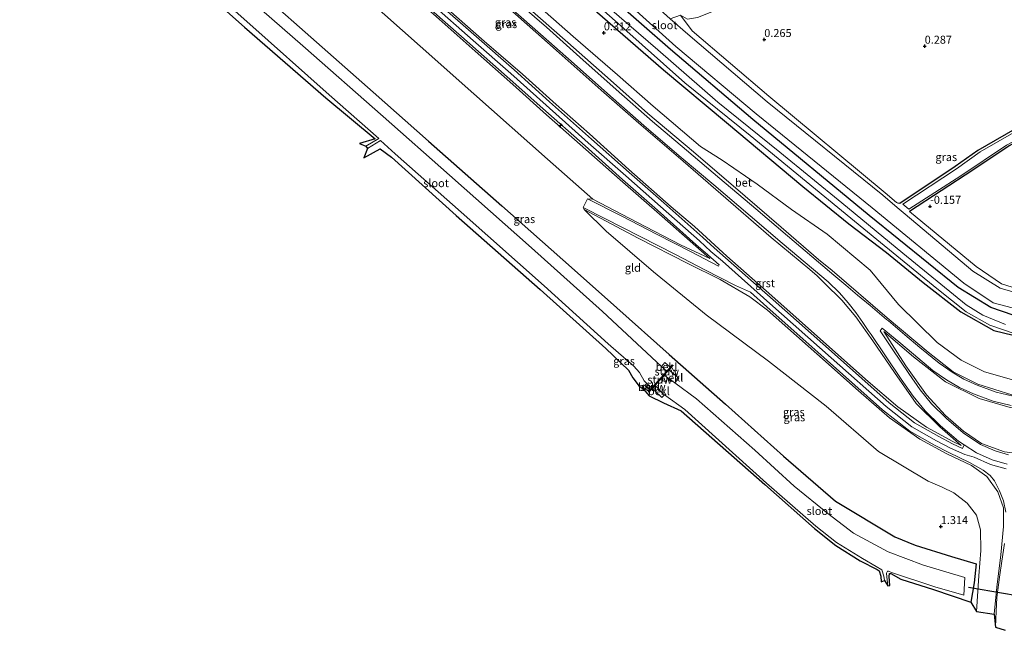
# Model space of a CAD drawing. Units: metres. Extents: x 185750 to 190007, y 499999 to 506251.
# Drawn here: x 188495 to 188803, y 503551 to 503742 of the extents above; entities that cross this region are included whole.
import ezdxf
from ezdxf.enums import TextEntityAlignment as Align

# ---------------------------------------------------------------- set-up
doc = ezdxf.new("R2010")
doc.units = ezdxf.units.M
doc.layers.get('0').update_dxf_attribs({"lineweight": 25})
for name, color, linetype, lineweight in [('B-ME-AL-OVERIG-S-B1', 7, 'Continuous', 18), ('B-ME-GW-KRUINLIJN-L-B1', 93, 'Continuous', 18), ('B-ME-GW-TEENLIJN-L-B1', 93, 'Continuous', 18), ('B-ME-IE-GRASLAND-GV-B6', 93, 'Continuous', 18), ('B-ME-IE-GRONDWERKLIJN-GROND_INGERICHT-GV-B6', 253, 'Continuous', 18), ('B-ME-KW-STUW-GV-B6', 173, 'Continuous', 18), ('B-ME-KW-STUW-L-B1', 173, 'Continuous', 18), ('B-ME-OB-BEKLEDING-GV-B6', 253, 'Continuous', 18), ('B-ME-OG-WATER-GV-B6', 153, 'Continuous', 18), ('B-ME-VH-VERH_SOORT-BETON-OVERIG-GV-B6', 8, 'IE-TERREINAFSCHEIDING-NATUURLIJK-HOUTWAL', 18), ('B-ME-VH-VERH_SOORT-GV-B6', 8, 'Continuous', 18)]:
    doc.layers.add(name, color=color, linetype=linetype, lineweight=lineweight)
for name, color, linetype in [('B-ME-GW-HOOGTEPUNT-S-B1', 10, 'Continuous'), ('B-ME-GW-INSTEEKWATERGANG-L-B1', 10, 'Continuous'), ('B-ME-KG-KADASTRAAL-OPNAMEDTMGRENS-L-B1', 10, 'Continuous'), ('B-ME-KW-DUIKER-L-B1', 10, 'Continuous')]:
    doc.layers.add(name, color=color, linetype=linetype)
doc.styles.add('NLCS-ISO', font='NLCS-ISO.TTF')
doc.linetypes.add('IE-TERREINAFSCHEIDING-NATUURLIJK-HOUTWAL', pattern='A,7,-1.5,[67,NLCS.SHX,S=0.75,R=45,X=0,Y=0],-1.5,7,-1.5,[70,NLCS.SHX,S=0.75,R=0,X=0,Y=0],-1.5', length=20)

# ---------------------------------------------------------------- blocks, each defined once
blk = doc.blocks.new('hecto')
for p, q in [((0, 0.625), (-0.625, 0)), ((0, -0.625), (0, 0.625)), ((-0.625, 0), (0.625, 0)), ((0.625, 0), (0, -0.625))]:
    blk.add_line(p, q)
blk = doc.blocks.new('hoogtepunt')
for p, q in [((-0.5, 0), (0.5, 0)), ((0, 0.5), (0, -0.5))]:
    blk.add_line(p, q)

msp = doc.modelspace()

# ---------------------------------------------------------------- linework, layer by layer
at = {"layer": 'B-ME-GW-INSTEEKWATERGANG-L-B1'}
for points in [[(188855.152, 503662.569, -0.164), (188833.561, 503650.808, 0.019), (188821.247, 503648.622, -0.03), (188812.426, 503647.463, -0.245), (188798.441, 503652.209, -0.032), (188788.299, 503658.489, -0.149), (188760.495, 503680.951, -0.328), (188724.164, 503710.98, -0.224), (188698.528, 503732.815, -0.183), (188671.375, 503756.644, -0.269), (188643.171, 503781.175, -0.135), (188611.911, 503809.881, -0.153), (188594.831, 503824.435, -0.256), (188562.388, 503852.967, -0.187), (188545.218, 503868.655, 0.012), (188520.088, 503890.571, -0.202), (188495.404, 503912.182, -0.29)], [(188509.061, 503892.008, 0.503), (188528.185, 503875.359, 0.33), (188554.239, 503851.837, 0.401), (188574.692, 503833.64, 0.278), (188599.988, 503811.456, 0.177), (188625.115, 503789.715, 0.172), (188643.4893, 503773.219, 0.1728), (188670.927, 503748.586, 0.174), (188696.342, 503726.496, 0.172), (188715.976, 503709.978, 0.168), (188739.795, 503690.001, 0.243), (188754.101, 503678.308, 0.061), (188765.833, 503669.412, -0.309), (188777.328, 503660.078, -0.147), (188789.121, 503650.825, -0.301), (188799.347, 503645.039, -0.302), (188811.431, 503642.101, -0.287), (188822.814, 503642.557, -0.292), (188834.198, 503646.005, -0.315), (188847.453, 503653.138, -0.407), (188865.89, 503661.58, -0.36)], [(188515.746, 503799.454, 0.878), (188534.693, 503782.528, 0.857), (188551.187, 503767.815, 0.858), (188569.465, 503751.571, 0.839), (188589.836, 503733.567, 0.839), (188605.66, 503719.49, 0.853), (188622.928, 503704.136, 0.82), (188645.86, 503683.932, 0.873), (188667.635, 503664.675, 0.891), (188681.722, 503652.087, 0.853), (188698.029, 503637.573, 0.888), (188715.626, 503622.073, 0.862), (188733.737, 503605.783, 0.833), (188749.921, 503591.792, 0.836), (188768.506, 503580.615, 0.853), (188774.881, 503578.029, 0.892), (188786.181, 503574.486, 1.058), (188793.842, 503572.158, 0.854), (188793.279, 503566.212, 0.177), (188792.234, 503560.219, 0.009)], [(188870.735, 503736.99, -0.407), (188857.875, 503731.078, -0.312), (188827.722, 503715.654, -0.251), (188804.142, 503702.758, -0.156), (188792.797, 503695.128, -0.104), (188773.037, 503682.229, -0.198)], [(188857.529, 503735.504, -0.087), (188846.253, 503730.818, -0.07), (188822.832, 503717.712, 0.052), (188794.401, 503701.259, 0.054), (188787.285, 503696.258, 0.092), (188770.075, 503684.66, -0.129), (188769.4377, 503684.7583, -0.0599)]]:
    msp.add_polyline3d(points, dxfattribs=at)
at = {"layer": 'B-ME-GW-KRUINLIJN-L-B1'}
for points in [[(188854.09, 503664.074, 0.842), (188831.407, 503653.403, 0.895), (188821.002, 503650.289, 0.895), (188812.627, 503650.153, 0.941), (188799.195, 503653.71, 0.926), (188790.007, 503659.792, 0.974), (188761.403, 503683.334, 0.824), (188725.173, 503712.666, 0.769), (188700.117, 503733.739, 0.846), (188673.322, 503757.956, 0.722), (188645.268, 503782.524, 0.819), (188613.52, 503810.645, 0.74), (188596.578, 503825.776, 0.747), (188563.973, 503854.416, 0.758), (188546.964, 503869.812, 0.789), (188521.807, 503892.132, 0.819), (188496.736, 503913.809, 0.817)], [(188504.514, 503850.39, 5.397), (188515.886, 503840.246, 5.424), (188527.051, 503830.166, 5.395), (188539.158, 503819.581, 5.408), (188550.915, 503809.066, 5.407), (188563.054, 503798.336, 5.403), (188576.307, 503786.518, 5.368), (188590.354, 503774.161, 5.436), (188602.653, 503763.248, 5.436), (188614.741, 503752.595, 5.389), (188626.288, 503742.262, 5.43), (188637.56, 503732.299, 5.405), (188649.283, 503721.839, 5.426), (188659.75, 503712.439, 5.435), (188670.327, 503703.094, 5.436), (188682.739, 503692.082, 5.436), (188695.849, 503680.666, 5.441), (188710.7676, 503667.5567, 5.3147)], [(188803.1987, 503601.8292, 5.554), (188798.3211, 503603.2365, 5.559), (188793.2084, 503605.4836, 5.544), (188790.2998, 503606.2686, 5.481), (188785.8382, 503608.3178, 5.436), (188781.4592, 503610.6223, 5.436), (188773.8267, 503614.9721, 5.422), (188765.7359, 503621.2703, 5.414), (188748.6124, 503636.5508, 5.362), (188729.5289, 503653.5136, 5.358), (188714.6711, 503666.6501, 5.343), (188711.1121, 503669.7442, 5.368), (188707.5822, 503673.024, 5.422), (188695.3669, 503683.761, 5.43), (188684.5746, 503693.309, 5.46), (188672.8406, 503703.6999, 5.437), (188659.7165, 503715.3636, 5.471), (188648.6521, 503725.3071, 5.462), (188636.9345, 503735.6593, 5.41), (188623.7114, 503747.3151, 5.472)], [(188804.962, 503624.944, 1.52), (188794.418, 503628.245, 1.511), (188786.652, 503632.167, 1.538), (188778.865, 503638.226, 1.494), (188766.142, 503648.974, 1.505), (188748.931, 503663.751, 1.544), (188744.678, 503667.232, 1.541), (188733.01, 503677.289, 1.49), (188721.793, 503687.047, 1.527), (188705.696, 503700.801, 1.489), (188691.434, 503712.834, 1.485), (188679.796, 503723.195, 1.481), (188666.395, 503734.95, 1.507), (188652.865, 503746.923, 1.519)], [(188629.102, 503745.279, 5.469), (188640.327, 503735.432, 5.407), (188652.258, 503725.064, 5.42), (188662.789, 503715.572, 5.446), (188673.173, 503706.422, 5.433), (188685.448, 503695.317, 5.468), (188698.667, 503683.629, 5.465), (188705.921, 503677.529, 5.469), (188716.043, 503668.243, 5.314), (188730.052, 503655.889, 5.363), (188747.156, 503640.631, 5.379), (188760.115, 503629.077, 5.384), (188769.466, 503621.187, 5.41), (188778.39, 503614.839, 5.431), (188786.536, 503610.381, 5.422), (188789.23, 503609.135, 5.412)], [(188698.329, 503742.35, 0.743), (188703.901, 503737.616, 0.719), (188728.691, 503716.411, 0.773), (188764.722, 503687.298, 0.815), (188769.245, 503683.472, 0.767), (188771.697, 503681.327, 0.798), (188792.849, 503663.552, 0.954), (188801.328, 503658.302, 0.94), (188813.163, 503654.841, 0.979), (188820.256, 503655.053, 0.92), (188830.053, 503657.566, 0.998), (188852.04, 503668.364, 0.782)], [(188671.534, 503682.786, 1.652), (188688.362, 503673.906, 3.205), (188703.93, 503665.917, 4.661), (188713.957, 503660.94, 5.245), (188723.202, 503655.508, 5.29), (188728.724, 503651.36, 5.392), (188744.197, 503637.747, 5.352), (188757.183, 503626.166, 5.429), (188766.779, 503617.742, 5.414), (188776.287, 503611.124, 5.415), (188784.662, 503606.488, 5.417), (188792.371, 503602.865, 5.497), (188797.162, 503599.477, 5.459), (188800.653, 503594.655, 4.979), (188802.377, 503589.704, 4.527), (188802.362, 503583.855, 3.965), (188801.599, 503574.951, 3.172), (188800.267, 503564.924, 2.425), (188799.469, 503556.404, 1.826)], [(188765.023, 503644.741, 1.587), (188771.882, 503633.957, 2.618), (188778.363, 503624.979, 3.579), (188784.277, 503618.53, 4.425), (188789.917, 503613.556, 5.179), (188795.556, 503609.793, 5.486), (188802.747, 503607.197, 5.504), (188811.001, 503606.107, 5.502), (188817.412, 503606.746, 5.47), (188825.578, 503609.279, 5.176), (188833.294, 503613.155, 4.35), (188840.684, 503618.085, 3.549), (188847.447, 503624.233, 2.789), (188854.259, 503630.525, 1.979), (188857.752, 503633.599, 1.64)]]:
    msp.add_polyline3d(points, dxfattribs=at)
at = {"layer": 'B-ME-GW-TEENLIJN-L-B1'}
for points in [[(188736.225, 503682.84, 0.607), (188725.513, 503690.746, 0.495), (188714.573, 503698.22, 0.476), (188707.881, 503702.525, 0.486), (188693.102, 503715.141, 0.543), (188681.942, 503724.86, 0.575), (188668.113, 503736.85, 0.592), (188655.028, 503748.544, 0.571), (188642.964, 503759.413, 0.6), (188630.519, 503770.03, 0.57), (188617.057, 503781.642, 0.682), (188605.305, 503792.003, 0.688), (188591.333, 503804.234, 0.743), (188579.867, 503814.873, 0.721), (188565.877, 503827.259, 0.689), (188553.061, 503838.607, 0.689), (188536.438, 503853.217, 0.72), (188524.958, 503863.62, 0.696), (188509.327, 503877.183, 0.671)], [(188742.005, 503664.085, 1.574), (188729.916, 503674.078, 1.609), (188718.846, 503683.687, 1.612), (188702.406, 503697.918, 1.62), (188688.574, 503709.766, 1.597), (188676.889, 503720.082, 1.611), (188663.696, 503731.721, 1.63), (188650.065, 503743.821, 1.644), (188638.311, 503754.342, 1.623), (188625.481, 503765.572, 1.621), (188612.373, 503777.201, 1.614), (188600.167, 503787.885, 1.63), (188587.135, 503799.603, 1.589), (188575.13, 503810.402, 1.604), (188561.468, 503822.463, 1.613), (188547.882, 503834.482, 1.587), (188532.351, 503848.223, 1.559), (188519.92, 503859.424, 1.578), (188505.324, 503872.329, 1.576)], [(188513.112, 503829.208, 1.947), (188529.316, 503814.729, 1.926), (188549.056, 503797.188, 1.919), (188565.408, 503782.556, 1.903), (188584.366, 503765.723, 1.9), (188603.811, 503748.634, 1.932), (188620.414, 503733.826, 1.882), (188637.155, 503718.908, 1.898), (188660.122, 503698.514, 1.894), (188674.237, 503686.04, 1.908), (188688.028, 503678.881, 3.173), (188701.622, 503671.815, 4.445), (188710.7676, 503667.5567, 5.3147)], [(188769.4377, 503684.7583, -0.0599), (188769.025, 503685.041, -0.037), (188765.468, 503688.069, 0.117), (188729.125, 503718.176, 0.069), (188705.202, 503738.676, 0.268), (188701.559, 503743.571, 0.167)], [(188671.534, 503682.786, 1.652), (188678.418, 503676.09, 1.625), (188693.184, 503663.383, 1.672), (188709.59, 503649.892, 1.758), (188729.086, 503635.5, 1.835), (188747.061, 503621.362, 1.917), (188763.415, 503607.214, 1.919), (188778.855, 503597.988, 1.906), (188783.25, 503596.069, 1.934)], [(188736.225, 503682.84, 0.607), (188747.399, 503675.159, 0.406), (188760.794, 503663.887, 0.049), (188769.675, 503653.129, 0.172), (188781.741, 503641.332, 0.119), (188789.14, 503635.81, 0.194), (188796.423, 503632.135, 0.087), (188805.657, 503629.509, 0.097), (188815.683, 503627.829, 0.226), (188826.806, 503628.891, 0.251), (188835.673, 503631.461, 0.326), (188853.722, 503640.33, 0.28)], [(188851.494, 503670.217, -0.465), (188829.194, 503659.537, -0.43), (188820.528, 503656.461, -0.182), (188812.094, 503656.438, -0.017), (188801.799, 503659.57, 0.013), (188793.858, 503664.999, 0.028), (188773.037, 503682.229, -0.198)], [(188789.23, 503609.135, 5.412), (188782.485, 503614.928, 4.582), (188775.138, 503622.195, 3.655), (188768.335, 503631.938, 2.682), (188761.661, 503641.814, 1.799), (188756.307, 503649.334, 1.618), (188751.954, 503654.562, 1.664), (188746.488, 503659.859, 1.623), (188744.221, 503662.114, 1.628), (188742.005, 503664.085, 1.574)], [(188857.752, 503633.599, 1.64), (188850.174, 503629.904, 1.577), (188837.676, 503624.006, 1.583), (188825.704, 503620.67, 1.63), (188815.512, 503619.932, 1.64), (188804.521, 503621.019, 1.608), (188794.815, 503623.842, 1.6), (188784.307, 503628.963, 1.596), (188774.311, 503636.862, 1.57), (188765.023, 503644.741, 1.587)], [(188793.987, 503557.271, 0.047), (188794.702, 503568.379, 0.493), (188795.351, 503576.326, 1.169), (188795.25, 503582.83, 1.451), (188793.985, 503587.331, 1.681), (188791.051, 503591.094, 1.775), (188786.918, 503594.382, 1.85), (188783.25, 503596.069, 1.934)]]:
    msp.add_polyline3d(points, dxfattribs=at)
at = {"layer": 'B-ME-IE-GRASLAND-GV-B6'}
for points in [[(188501.356, 503904.072, -0.705), (188495.404, 503912.182, -0.29), (188520.088, 503890.571, -0.202), (188545.218, 503868.655, 0.012), (188562.388, 503852.967, -0.187), (188594.831, 503824.435, -0.256), (188611.911, 503809.881, -0.153), (188643.171, 503781.175, -0.135), (188671.375, 503756.644, -0.269), (188698.528, 503732.815, -0.183), (188724.164, 503710.98, -0.224), (188760.495, 503680.951, -0.328), (188788.299, 503658.489, -0.149), (188798.441, 503652.209, -0.032), (188812.426, 503647.463, -0.245)], [(188803.038, 503646.92, -0.709), (188795.916, 503649.868, -0.703), (188790.701, 503653.065, -0.694), (188770.992, 503669.147, -0.7), (188751.992, 503684.872, -0.689), (188732.64, 503700.721, -0.709), (188713.208, 503716.301, -0.706), (188694.496, 503732.654, -0.692), (188676.388, 503748.436, -0.724), (188658.093, 503764.661, -0.746), (188640.725, 503780.326, -0.729), (188623.081, 503795.707, -0.738), (188606.646, 503810.629, -0.721), (188588.755, 503826.096, -0.737), (188570.057, 503842.684, -0.708), (188553.117, 503857.927, -0.71), (188536.678, 503872.693, -0.691), (188519.227, 503888.156, -0.714), (188501.356, 503904.072, -0.705)], [(188501.745, 503900.955, -0.721), (188521.845, 503883.514, -0.713), (188544.255, 503863.264, -0.689), (188564.533, 503845.192, -0.731), (188584.752, 503827.465, -0.743), (188605.917, 503808.711, -0.761), (188625.421, 503791.266, -0.758), (188644.233, 503774.643, -0.736), (188662.743, 503758.156, -0.716), (188682.984, 503740.165, -0.715), (188702.978, 503722.431, -0.711), (188723.291, 503705.919, -0.748), (188743.698, 503689.132, -0.72), (188762.842, 503673.457, -0.792), (188781.56, 503658.193, -0.684), (188790.772, 503650.882, -0.706), (188798.149, 503646.663, -0.692), (188806.037, 503643.992, -0.714)], [(188811.431, 503642.101, -0.287), (188799.347, 503645.039, -0.302), (188789.121, 503650.825, -0.301), (188777.328, 503660.078, -0.147), (188765.833, 503669.412, -0.309), (188754.101, 503678.308, 0.061), (188739.795, 503690.001, 0.243), (188715.976, 503709.978, 0.168), (188696.342, 503726.496, 0.172), (188670.927, 503748.586, 0.174), (188643.4893, 503773.219, 0.1728), (188625.115, 503789.715, 0.172), (188599.988, 503811.456, 0.177), (188574.692, 503833.64, 0.278), (188554.239, 503851.837, 0.401), (188528.185, 503875.359, 0.33), (188509.061, 503892.008, 0.503), (188501.745, 503900.955, -0.721)], [(188525.287, 503896.148, 0.773), (188550.477, 503873.754, 0.75), (188567.555, 503858.674, 0.747), (188599.846, 503830.006, 0.775), (188616.772, 503814.934, 0.772), (188649.342, 503786.224, 0.746), (188676.421, 503761.689, 0.814), (188693.306, 503746.935, 0.742), (188698.329, 503742.35, 0.743), (188703.901, 503737.616, 0.719), (188728.691, 503716.411, 0.773), (188764.722, 503687.298, 0.815), (188769.245, 503683.472, 0.767), (188771.697, 503681.327, 0.798), (188792.849, 503663.552, 0.954), (188801.328, 503658.302, 0.94), (188813.163, 503654.841, 0.979)], [(188521.807, 503892.132, 0.819), (188546.964, 503869.812, 0.789), (188563.973, 503854.416, 0.758), (188596.578, 503825.776, 0.747), (188613.52, 503810.645, 0.74), (188645.268, 503782.524, 0.819), (188673.322, 503757.956, 0.722), (188700.117, 503733.739, 0.846), (188725.173, 503712.666, 0.769), (188761.403, 503683.334, 0.824), (188790.007, 503659.792, 0.974), (188799.195, 503653.71, 0.926), (188812.627, 503650.153, 0.941)], [(188812.627, 503650.153, 0.941), (188799.195, 503653.71, 0.926), (188790.007, 503659.792, 0.974), (188761.403, 503683.334, 0.824), (188725.173, 503712.666, 0.769), (188700.117, 503733.739, 0.846), (188673.322, 503757.956, 0.722), (188645.268, 503782.524, 0.819), (188613.52, 503810.645, 0.74), (188596.578, 503825.776, 0.747), (188563.973, 503854.416, 0.758), (188546.964, 503869.812, 0.789), (188521.807, 503892.132, 0.819)], [(188812.426, 503647.463, -0.245), (188798.441, 503652.209, -0.032), (188788.299, 503658.489, -0.149), (188760.495, 503680.951, -0.328), (188724.164, 503710.98, -0.224), (188698.528, 503732.815, -0.183), (188671.375, 503756.644, -0.269), (188643.171, 503781.175, -0.135), (188611.911, 503809.881, -0.153), (188594.831, 503824.435, -0.256), (188562.388, 503852.967, -0.187), (188545.218, 503868.655, 0.012), (188520.088, 503890.571, -0.202)], [(188701.559, 503743.571, 0.167), (188703.806, 503742.283, 0.192), (188706.951, 503742.805, 0.211), (188717.058, 503746.899, 0.3), (188752.031, 503761.499, 0.279), (188788.657, 503776.62, 0.111), (188814.478, 503787.17, 0.092), (188845.526, 503799.945, 0.01), (188868.119, 503809.108, 0.089), (188857.529, 503735.504, -0.087), (188846.253, 503730.818, -0.07), (188822.832, 503717.712, 0.052), (188794.401, 503701.259, 0.054), (188787.285, 503696.258, 0.092), (188770.075, 503684.66, -0.129), (188769.4377, 503684.7583, -0.0599), (188769.025, 503685.041, -0.037), (188765.468, 503688.069, 0.117), (188729.125, 503718.176, 0.069), (188705.202, 503738.676, 0.268), (188701.559, 503743.571, 0.167)], [(188511.227, 503790.318, -0.584), (188536.088, 503768.376, -0.607), (188566.305, 503741.549, -0.587), (188591.951, 503718.673, -0.578), (188607.437, 503704.956, -0.59), (188603.382, 503702.655, -0.635), (188601.48, 503703.4, -0.094), (188606.305, 503704.891, -0.191), (188590.916, 503717.713, 0.125), (188565.503, 503739.806, 0.36), (188534.252, 503767.643, 0.242), (188510.109, 503788.987, 0.333), (188511.227, 503790.318, -0.584)], [(188699.8106, 503628.7062, -0.9643), (188701.091, 503630.181, -0.329), (188697.979, 503632.786, -0.351), (188699.165, 503634.19, 0.051), (188698.961, 503634.319, 0.042), (188698.3407, 503633.573, -0.236), (188696.683, 503635.038, -0.126), (188695.6797, 503633.8519, -0.618), (188677.28, 503650.989, -0.687), (188655.087, 503670.814, -0.675), (188629.514, 503693.549, -0.679), (188608.78, 503711.829, -0.689), (188583.761, 503733.985, -0.691), (188561.157, 503753.761, -0.716)], [(188569.465, 503751.571, 0.839), (188589.836, 503733.567, 0.839), (188605.66, 503719.49, 0.853), (188622.928, 503704.136, 0.82), (188645.86, 503683.932, 0.873), (188667.635, 503664.675, 0.891), (188681.722, 503652.087, 0.853), (188698.029, 503637.573, 0.888), (188715.626, 503622.073, 0.862), (188733.737, 503605.783, 0.833), (188749.921, 503591.792, 0.836), (188768.506, 503580.615, 0.853), (188774.881, 503578.029, 0.892), (188786.181, 503574.486, 1.058), (188793.842, 503572.158, 0.854), (188793.279, 503566.212, 0.177), (188792.234, 503560.219, 0.009), (188780.58, 503564.137, -0.443), (188770.387, 503567.43, -0.253), (188767.239, 503569.109, -0.556), (188766.811, 503569.108, -0.428), (188766.757, 503568.258, -0.448), (188766.952, 503565.45, -0.454), (188766.327, 503565.355, -0.78), (188765.975, 503568.127, -0.795), (188765.88, 503569.245, -0.754), (188766.176, 503569.914, -0.796), (188766.466, 503569.908, -0.772), (188767.47, 503569.497, -0.776), (188780.938, 503565.041, -0.947), (188789.979, 503562.405, -0.933), (188790.379, 503567.924, -0.912), (188777.436, 503571.731, -0.916), (188766.361, 503575.908, -0.933), (188755.619, 503581.742, -0.985), (188747.543, 503587.851, -0.973), (188737.09, 503596.425, -0.974), (188724.766, 503607.717, -0.991), (188706.621, 503623.715, -0.943), (188699.8106, 503628.7062, -0.9643)], [(188805.376, 503624.488, 1.531), (188800.129, 503625.75, 1.501), (188794.134, 503627.942, 1.509), (188790.027, 503629.881, 1.513), (188786.39, 503632, 1.51), (188782.296, 503634.826, 1.518), (188776.291, 503639.743, 1.49), (188771.626, 503643.719, 1.501), (188766.508, 503648.111, 1.497), (188765.899, 503648.514, 1.527), (188760.74, 503652.868, 1.512), (188756.88, 503656.089, 1.53), (188753.165, 503659.226, 1.552), (188749.482, 503662.303, 1.541), (188744.628, 503666.405, 1.536), (188734.948, 503674.622, 1.522), (188725.082, 503683.057, 1.506), (188713.904, 503692.48, 1.526), (188703.52, 503701.333, 1.508), (188692.918, 503710.307, 1.54), (188681.571, 503720.337, 1.53), (188670.186, 503730.454, 1.523), (188659.743, 503739.723, 1.54), (188647.879, 503750.222, 1.55)], [(188674.237, 503686.04, 1.908), (188660.122, 503698.514, 1.894), (188637.155, 503718.908, 1.898), (188620.414, 503733.826, 1.882), (188603.811, 503748.634, 1.932)], [(188621.263, 503747.42, 5.48), (188635.818, 503734.618, 5.43), (188647.562, 503724.233, 5.471), (188658.661, 503714.363, 5.445), (188671.876, 503702.663, 5.414), (188683.551, 503692.219, 5.445), (188694.419, 503682.611, 5.444), (188706.372, 503671.95, 5.42), (188710.157, 503668.635, 5.395), (188713.664, 503665.546, 5.335), (188713.451, 503665.181, 5.325), (188704.953, 503669.639, 4.7), (188694.11, 503675.16, 3.701), (188683.457, 503680.596, 2.671), (188672.555, 503686.166, 1.801)], [(188645.872, 503748.334, 1.612), (188657.94, 503737.627, 1.598), (188668.377, 503728.353, 1.594), (188679.763, 503718.225, 1.609), (188691.01, 503708.311, 1.585), (188701.859, 503699.106, 1.578), (188711.981, 503690.518, 1.587), (188723.37, 503680.84, 1.587), (188733.373, 503672.327, 1.584), (188743.094, 503664.096, 1.593), (188747.663, 503660.202, 1.596), (188751.184, 503656.791, 1.575), (188753.922, 503653.663, 1.594), (188756.271, 503650.646, 1.613), (188758.533, 503647.496, 1.652), (188760.172, 503645.063, 1.668), (188761.09, 503643.764, 1.699), (188765.361, 503637.421, 2.182), (188770.455, 503629.855, 2.93), (188774.166, 503624.538, 3.476), (188777.922, 503619.967, 3.956), (188782.688, 503615.277, 4.57), (188788.372, 503610.515, 5.24), (188790.1348, 503609.3384, 5.4504), (188789.597, 503608.242, 5.481), (188786.501, 503609.664, 5.436), (188782.18, 503611.938, 5.436), (188774.663, 503616.222, 5.422), (188766.697, 503622.423, 5.414), (188749.61, 503637.671, 5.362), (188730.524, 503654.636, 5.358), (188715.66, 503667.778, 5.343), (188712.115, 503670.86, 5.368), (188708.588, 503674.137, 5.422), (188696.359, 503684.886, 5.43), (188685.569, 503694.432, 5.46), (188673.836, 503704.822, 5.437), (188660.716, 503716.482, 5.471), (188649.65, 503726.427, 5.462), (188637.927, 503736.784, 5.41), (188624.707, 503748.437, 5.472)], [(188652.865, 503746.923, 1.519), (188666.395, 503734.95, 1.507), (188679.796, 503723.195, 1.481), (188691.434, 503712.834, 1.485), (188705.696, 503700.801, 1.489), (188721.793, 503687.047, 1.527), (188733.01, 503677.289, 1.49), (188744.678, 503667.232, 1.541), (188748.931, 503663.751, 1.544), (188766.142, 503648.974, 1.505), (188778.865, 503638.226, 1.494), (188786.652, 503632.167, 1.538), (188794.418, 503628.245, 1.511), (188804.962, 503624.944, 1.52)], [(188804.962, 503624.944, 1.52), (188794.418, 503628.245, 1.511), (188786.652, 503632.167, 1.538), (188778.865, 503638.226, 1.494), (188766.142, 503648.974, 1.505), (188748.931, 503663.751, 1.544), (188744.678, 503667.232, 1.541), (188733.01, 503677.289, 1.49), (188721.793, 503687.047, 1.527), (188705.696, 503700.801, 1.489), (188691.434, 503712.834, 1.485), (188679.796, 503723.195, 1.481), (188666.395, 503734.95, 1.507), (188652.865, 503746.923, 1.519)], [(188805.657, 503629.509, 0.097), (188796.423, 503632.135, 0.087), (188789.14, 503635.81, 0.194), (188781.741, 503641.332, 0.119), (188769.675, 503653.129, 0.172), (188760.794, 503663.887, 0.049), (188747.399, 503675.159, 0.406), (188736.225, 503682.84, 0.607), (188725.513, 503690.746, 0.495), (188714.573, 503698.22, 0.476), (188707.881, 503702.525, 0.486), (188693.102, 503715.141, 0.543), (188681.942, 503724.86, 0.575), (188668.113, 503736.85, 0.592), (188655.028, 503748.544, 0.571)], [(188655.028, 503748.544, 0.571), (188668.113, 503736.85, 0.592), (188681.942, 503724.86, 0.575), (188693.102, 503715.141, 0.543), (188707.881, 503702.525, 0.486), (188714.573, 503698.22, 0.476), (188725.513, 503690.746, 0.495), (188736.225, 503682.84, 0.607), (188747.399, 503675.159, 0.406), (188760.794, 503663.887, 0.049), (188769.675, 503653.129, 0.172), (188781.741, 503641.332, 0.119), (188789.14, 503635.81, 0.194), (188796.423, 503632.135, 0.087), (188805.657, 503629.509, 0.097)], [(188670.927, 503748.586, 0.174), (188696.342, 503726.496, 0.172), (188715.976, 503709.978, 0.168), (188739.795, 503690.001, 0.243), (188754.101, 503678.308, 0.061), (188765.833, 503669.412, -0.309), (188777.328, 503660.078, -0.147), (188789.121, 503650.825, -0.301), (188799.347, 503645.039, -0.302), (188811.431, 503642.101, -0.287)], [(188650.065, 503743.821, 1.644), (188663.696, 503731.721, 1.63), (188676.889, 503720.082, 1.611), (188688.574, 503709.766, 1.597), (188702.406, 503697.918, 1.62), (188718.846, 503683.687, 1.612), (188729.916, 503674.078, 1.609), (188742.005, 503664.085, 1.574), (188744.221, 503662.114, 1.628), (188746.488, 503659.859, 1.623), (188751.954, 503654.562, 1.664), (188756.307, 503649.334, 1.618), (188761.661, 503641.814, 1.799), (188768.335, 503631.938, 2.682), (188775.138, 503622.195, 3.655), (188782.485, 503614.928, 4.582), (188789.23, 503609.135, 5.412), (188786.536, 503610.381, 5.422), (188778.39, 503614.839, 5.431), (188769.466, 503621.187, 5.41), (188760.115, 503629.077, 5.384), (188747.156, 503640.631, 5.379), (188730.052, 503655.889, 5.363), (188716.043, 503668.243, 5.314), (188705.921, 503677.529, 5.469), (188698.667, 503683.629, 5.465), (188685.448, 503695.317, 5.468), (188673.173, 503706.422, 5.433), (188662.789, 503715.572, 5.446), (188652.258, 503725.064, 5.42), (188640.327, 503735.432, 5.407), (188629.102, 503745.279, 5.469)], [(188629.102, 503745.279, 5.469), (188640.327, 503735.432, 5.407), (188652.258, 503725.064, 5.42), (188662.789, 503715.572, 5.446), (188673.173, 503706.422, 5.433), (188685.448, 503695.317, 5.468), (188698.667, 503683.629, 5.465), (188705.921, 503677.529, 5.469), (188716.043, 503668.243, 5.314), (188730.052, 503655.889, 5.363), (188747.156, 503640.631, 5.379), (188760.115, 503629.077, 5.384), (188769.466, 503621.187, 5.41), (188778.39, 503614.839, 5.431), (188786.536, 503610.381, 5.422), (188789.23, 503609.135, 5.412), (188782.485, 503614.928, 4.582), (188775.138, 503622.195, 3.655), (188768.335, 503631.938, 2.682), (188761.661, 503641.814, 1.799), (188756.307, 503649.334, 1.618), (188751.954, 503654.562, 1.664), (188746.488, 503659.859, 1.623), (188744.221, 503662.114, 1.628), (188742.005, 503664.085, 1.574), (188729.916, 503674.078, 1.609), (188718.846, 503683.687, 1.612), (188702.406, 503697.918, 1.62), (188688.574, 503709.766, 1.597), (188676.889, 503720.082, 1.611), (188663.696, 503731.721, 1.63), (188650.065, 503743.821, 1.644)], [(188813.163, 503654.841, 0.979), (188801.328, 503658.302, 0.94), (188792.849, 503663.552, 0.954), (188771.697, 503681.327, 0.798), (188769.245, 503683.472, 0.767), (188764.722, 503687.298, 0.815), (188728.691, 503716.411, 0.773), (188703.901, 503737.616, 0.719), (188698.329, 503742.35, 0.743), (188701.559, 503743.571, 0.167), (188705.202, 503738.676, 0.268), (188729.125, 503718.176, 0.069), (188765.468, 503688.069, 0.117), (188769.025, 503685.041, -0.037), (188769.4377, 503684.7583, -0.0599), (188770.075, 503684.66, -0.129), (188787.285, 503696.258, 0.092), (188794.401, 503701.259, 0.054), (188822.832, 503717.712, 0.052)], [(188626.288, 503742.262, 5.43), (188637.56, 503732.299, 5.405), (188649.283, 503721.839, 5.426), (188659.75, 503712.439, 5.435), (188670.327, 503703.094, 5.436), (188682.739, 503692.082, 5.436), (188695.849, 503680.666, 5.441), (188710.7676, 503667.5567, 5.3147), (188701.622, 503671.815, 4.445), (188688.028, 503678.881, 3.173), (188674.237, 503686.04, 1.908)], [(188672.555, 503686.166, 1.801), (188674.237, 503686.04, 1.908), (188688.028, 503678.881, 3.173), (188701.622, 503671.815, 4.445), (188710.7676, 503667.5567, 5.3147), (188695.849, 503680.666, 5.441), (188682.739, 503692.082, 5.436), (188670.327, 503703.094, 5.436), (188659.75, 503712.439, 5.435), (188649.283, 503721.839, 5.426), (188637.56, 503732.299, 5.405), (188626.288, 503742.262, 5.43)], [(188823.247, 503716.947, -0.52), (188795.076, 503700.843, -0.504), (188787.769, 503695.557, -0.51), (188770.945, 503684.49, -0.509), (188772.886, 503682.929, -0.499), (188789.101, 503693.305, -0.449), (188803.315, 503702.938, -0.513)], [(188765.259, 503566.945, -0.824), (188764.212, 503566.573, -0.205), (188764.095, 503568.318, -0.325), (188763.594, 503569.979, -0.588), (188762.947, 503570.412, -0.577), (188757.657, 503573.113, -0.478), (188750.078, 503577.949, -0.446), (188743.407, 503583.188, -0.471), (188727.911, 503596.924, -0.38), (188701.83, 503619.964, -0.311), (188696.28, 503622.435, -0.144), (188691.799, 503624.633, 0.154), (188689.821, 503626.878, 0.087), (188688.749, 503627.621, 0.077), (188686.758, 503630.251, 0.081), (188685.38, 503632.672, 0.006), (188678.286, 503639.389, 0.253), (188657.767, 503657.803, 0.389), (188631.623, 503680.942, 0.31), (188611.386, 503699.128, 0.267), (188607.862, 503701.747, 0.384), (188602.75, 503699.013, 0.211), (188603.955, 503701.89, -0.677), (188607.952, 503704.416, -0.614), (188612.57, 503700.164, -0.596), (188633.152, 503682.013, -0.596), (188659.011, 503659.044, -0.588), (188679.054, 503640.846, -0.609), (188687.049, 503633.946, -0.581), (188688.852, 503631.88, -0.583), (188690.268, 503629.339, -0.569), (188691.0799, 503628.5119, -0.5986), (188690.473, 503627.834, -0.176), (188692.086, 503626.521, -0.228), (188691.563, 503625.911, 0.041), (188691.773, 503625.773, 0.051), (188692.777, 503626.88, -0.368), (188695.813, 503624.138, -0.344), (188696.5698, 503624.9393, -0.7949), (188702.948, 503620.328, -0.766), (188728.429, 503597.408, -0.769), (188743.791, 503583.898, -0.808), (188750.333, 503578.798, -0.801), (188758.395, 503573.798, -0.794), (188762.691, 503571.307, -0.815), (188764.381, 503570.34, -0.838), (188765.039, 503568.337, -0.625), (188765.259, 503566.945, -0.824)], [(188812.094, 503656.438, -0.017), (188801.799, 503659.57, 0.013), (188793.858, 503664.999, 0.028), (188773.037, 503682.229, -0.198), (188792.797, 503695.128, -0.104), (188804.142, 503702.758, -0.156)], [(188804.142, 503702.758, -0.156), (188792.797, 503695.128, -0.104), (188773.037, 503682.229, -0.198), (188793.858, 503664.999, 0.028), (188801.799, 503659.57, 0.013), (188812.094, 503656.438, -0.017)], [(188671.209, 503683.506, 1.659), (188678.018, 503680.041, 2.227), (188689.032, 503674.418, 3.246), (188700.02, 503668.805, 4.257), (188709.18, 503664.03, 5.052), (188718.755, 503659.081, 5.323), (188723.41, 503656.969, 5.346), (188728.543, 503652.403, 5.369), (188747.406, 503635.676, 5.378), (188764.584, 503620.233, 5.409), (188773.181, 503613.652, 5.412), (188780.826, 503609.261, 5.423), (188785.363, 503606.899, 5.435), (188791.829, 503603.848, 5.506), (188796.01, 503601.404, 5.558), (188798.206, 503599.802, 5.517), (188799.589, 503598.12, 5.413), (188801.156, 503594.957, 5.046), (188802.401, 503591.797, 4.742), (188803.07, 503588.265, 4.398)], [(188802.756, 503578.505, 3.501), (188801.86, 503573.033, 3.035), (188801.126, 503568.052, 2.646), (188800.31, 503561.71, 2.233), (188800.084, 503557.391, 1.899), (188799.89, 503552.387, 1.501), (188799.469, 503556.404, 1.826), (188800.267, 503564.924, 2.425), (188801.599, 503574.951, 3.172), (188802.362, 503583.855, 3.965), (188802.377, 503589.704, 4.527), (188800.653, 503594.655, 4.979), (188797.162, 503599.477, 5.459), (188792.371, 503602.865, 5.497), (188784.662, 503606.488, 5.417), (188776.287, 503611.124, 5.415), (188766.779, 503617.742, 5.414), (188757.183, 503626.166, 5.429), (188744.197, 503637.747, 5.352), (188728.724, 503651.36, 5.392), (188723.202, 503655.508, 5.29), (188713.957, 503660.94, 5.245), (188703.93, 503665.917, 4.661), (188688.362, 503673.906, 3.205), (188671.534, 503682.786, 1.652), (188671.209, 503683.506, 1.659)], [(188799.469, 503556.404, 1.826), (188793.987, 503557.271, 0.047), (188794.702, 503568.379, 0.493), (188795.351, 503576.326, 1.169), (188795.25, 503582.83, 1.451), (188793.985, 503587.331, 1.681), (188791.051, 503591.094, 1.775), (188786.918, 503594.382, 1.85), (188783.25, 503596.069, 1.934), (188778.855, 503597.988, 1.906), (188763.415, 503607.214, 1.919), (188747.061, 503621.362, 1.917), (188729.086, 503635.5, 1.835), (188709.59, 503649.892, 1.758), (188693.184, 503663.383, 1.672), (188678.418, 503676.09, 1.625), (188671.534, 503682.786, 1.652), (188688.362, 503673.906, 3.205), (188703.93, 503665.917, 4.661), (188713.957, 503660.94, 5.245), (188723.202, 503655.508, 5.29), (188728.724, 503651.36, 5.392), (188744.197, 503637.747, 5.352), (188757.183, 503626.166, 5.429), (188766.779, 503617.742, 5.414), (188776.287, 503611.124, 5.415), (188784.662, 503606.488, 5.417), (188792.371, 503602.865, 5.497), (188797.162, 503599.477, 5.459), (188800.653, 503594.655, 4.979), (188802.377, 503589.704, 4.527), (188802.362, 503583.855, 3.965), (188801.599, 503574.951, 3.172), (188800.267, 503564.924, 2.425), (188799.469, 503556.404, 1.826)], [(188763.867, 503644.894, 1.632), (188764.577, 503645.776, 1.592), (188769.774, 503641.456, 1.582), (188774.285, 503637.625, 1.555), (188780.388, 503632.563, 1.569), (188784.638, 503629.613, 1.583), (188788.644, 503627.263, 1.567), (188793.032, 503625.216, 1.578), (188799.191, 503622.951, 1.589), (188804.739, 503621.58, 1.584)], [(188803.919, 503606.251, 5.514), (188799.746, 503607.475, 5.527), (188795.247, 503609.447, 5.506), (188789.858, 503613.084, 5.175), (188784.592, 503617.522, 4.536), (188779.961, 503622.093, 3.914), (188776.396, 503626.527, 3.417), (188772.849, 503631.581, 2.856), (188767.649, 503639.272, 2.091), (188763.867, 503644.894, 1.632)], [(188857.752, 503633.599, 1.64), (188854.259, 503630.525, 1.979), (188847.447, 503624.233, 2.789), (188840.684, 503618.085, 3.549), (188833.294, 503613.155, 4.35), (188825.578, 503609.279, 5.176), (188817.412, 503606.746, 5.47), (188811.001, 503606.107, 5.502), (188802.747, 503607.197, 5.504), (188795.556, 503609.793, 5.486), (188789.917, 503613.556, 5.179), (188784.277, 503618.53, 4.425), (188778.363, 503624.979, 3.579), (188771.882, 503633.957, 2.618), (188765.023, 503644.741, 1.587), (188774.311, 503636.862, 1.57), (188784.307, 503628.963, 1.596), (188794.815, 503623.842, 1.6), (188804.521, 503621.019, 1.608), (188815.512, 503619.932, 1.64), (188825.704, 503620.67, 1.63), (188837.676, 503624.006, 1.583), (188850.174, 503629.904, 1.577), (188857.752, 503633.599, 1.64)], [(188857.752, 503633.599, 1.64), (188850.174, 503629.904, 1.577), (188837.676, 503624.006, 1.583), (188825.704, 503620.67, 1.63), (188815.512, 503619.932, 1.64), (188804.521, 503621.019, 1.608), (188794.815, 503623.842, 1.6), (188784.307, 503628.963, 1.596), (188774.311, 503636.862, 1.57), (188765.023, 503644.741, 1.587), (188771.882, 503633.957, 2.618), (188778.363, 503624.979, 3.579), (188784.277, 503618.53, 4.425), (188789.917, 503613.556, 5.179), (188795.556, 503609.793, 5.486), (188802.747, 503607.197, 5.504), (188811.001, 503606.107, 5.502), (188817.412, 503606.746, 5.47), (188825.578, 503609.279, 5.176), (188833.294, 503613.155, 4.35), (188840.684, 503618.085, 3.549), (188847.447, 503624.233, 2.789), (188854.259, 503630.525, 1.979), (188857.752, 503633.599, 1.64)]]:
    msp.add_polyline3d(points, dxfattribs=at)
at = {"layer": 'B-ME-IE-GRONDWERKLIJN-GROND_INGERICHT-GV-B6'}
for points in [[(188672.555, 503686.166, 1.801), (188671.209, 503683.506, 1.659), (188671.534, 503682.786, 1.652), (188678.418, 503676.09, 1.625), (188693.184, 503663.383, 1.672), (188709.59, 503649.892, 1.758), (188729.086, 503635.5, 1.835), (188747.061, 503621.362, 1.917), (188763.415, 503607.214, 1.919), (188778.855, 503597.988, 1.906), (188783.25, 503596.069, 1.934), (188786.918, 503594.382, 1.85), (188791.051, 503591.094, 1.775), (188793.985, 503587.331, 1.681), (188795.25, 503582.83, 1.451), (188795.351, 503576.326, 1.169), (188794.702, 503568.379, 0.493), (188793.987, 503557.271, 0.047), (188792.234, 503560.219, 0.009), (188793.279, 503566.212, 0.177), (188793.842, 503572.158, 0.854), (188786.181, 503574.486, 1.058), (188774.881, 503578.029, 0.892), (188768.506, 503580.615, 0.853), (188749.921, 503591.792, 0.836), (188733.737, 503605.783, 0.833), (188715.626, 503622.073, 0.862), (188698.029, 503637.573, 0.888), (188681.722, 503652.087, 0.853), (188667.635, 503664.675, 0.891), (188645.86, 503683.932, 0.873), (188622.928, 503704.136, 0.82), (188605.66, 503719.49, 0.853), (188589.836, 503733.567, 0.839), (188569.465, 503751.571, 0.839)], [(188603.811, 503748.634, 1.932), (188620.414, 503733.826, 1.882), (188637.155, 503718.908, 1.898), (188660.122, 503698.514, 1.894), (188674.237, 503686.04, 1.908), (188672.555, 503686.166, 1.801)]]:
    msp.add_polyline3d(points, dxfattribs=at)
at = {"layer": 'B-ME-KG-KADASTRAAL-OPNAMEDTMGRENS-L-B1'}
msp.add_polyline3d([(188534.252, 503767.643, 0.242), (188565.503, 503739.806, 0.36), (188590.916, 503717.713, 0.125), (188606.305, 503704.891, -0.191), (188601.48, 503703.4, -0.094), (188603.382, 503702.655, -0.635), (188603.955, 503701.89, -0.677), (188602.75, 503699.013, 0.211), (188607.862, 503701.747, 0.384), (188611.386, 503699.128, 0.267), (188631.623, 503680.942, 0.31), (188657.767, 503657.803, 0.389), (188678.286, 503639.389, 0.253), (188685.38, 503632.672, 0.006), (188686.758, 503630.251, 0.081), (188688.749, 503627.621, 0.077), (188689.821, 503626.878, 0.087), (188691.799, 503624.633, 0.154), (188696.28, 503622.435, -0.144), (188701.83, 503619.964, -0.311), (188727.911, 503596.924, -0.38), (188743.407, 503583.188, -0.471), (188750.078, 503577.949, -0.446), (188757.657, 503573.113, -0.478), (188762.947, 503570.412, -0.577), (188763.594, 503569.979, -0.588), (188764.095, 503568.318, -0.325), (188764.212, 503566.573, -0.205), (188765.259, 503566.945, -0.824), (188766.327, 503565.355, -0.78), (188766.952, 503565.45, -0.454), (188766.757, 503568.258, -0.448), (188766.811, 503569.108, -0.428), (188767.239, 503569.109, -0.556), (188770.387, 503567.43, -0.253), (188780.58, 503564.137, -0.443), (188792.234, 503560.219, 0.009), (188793.987, 503557.271, 0.047), (188799.469, 503556.404, 1.826), (188799.89, 503552.387, 1.501), (188802.913, 503551.409, 1.442)], dxfattribs=at)
at = {"layer": 'B-ME-KW-DUIKER-L-B1'}
msp.add_line((188812.305, 503561.249, -0.368), (188791.474, 503564.732, -0.348), dxfattribs=at)
at = {"layer": 'B-ME-KW-STUW-GV-B6'}
msp.add_polyline3d([(188693.711, 503627.849, -0.939), (188692.777, 503626.88, -0.368), (188691.773, 503625.773, 0.051), (188691.563, 503625.911, 0.041), (188692.086, 503626.521, -0.228), (188692.6263, 503627.1227, -0.5551), (188697.288, 503632.354, -0.679), (188698.3407, 503633.573, -0.236), (188698.961, 503634.319, 0.042), (188699.165, 503634.19, 0.051), (188697.979, 503632.786, -0.351), (188696.517, 503631.12, -0.971), (188693.711, 503627.849, -0.939)], dxfattribs=at)
at = {"layer": 'B-ME-KW-STUW-L-B1'}
for p, q in [((188695.678, 503630.358, 0.059), (188698.981, 503634.121, 0.051)), ((188694.664, 503629.168, -0.91), (188695.565, 503630.194, -0.905)), ((188691.786, 503625.946, 0.061), (188694.458, 503628.965, 0.032))]:
    msp.add_line(p, q, dxfattribs=at)
at = {"layer": 'B-ME-OB-BEKLEDING-GV-B6'}
for points in [[(188698.3407, 503633.573, -0.236), (188697.288, 503632.354, -0.679), (188695.6797, 503633.8519, -0.618), (188696.683, 503635.038, -0.126), (188698.3407, 503633.573, -0.236)], [(188699.8106, 503628.7062, -0.9643), (188696.517, 503631.12, -0.971), (188697.979, 503632.786, -0.351), (188701.091, 503630.181, -0.329), (188699.8106, 503628.7062, -0.9643)], [(188692.6263, 503627.1227, -0.5551), (188692.086, 503626.521, -0.228), (188690.473, 503627.834, -0.176), (188691.0799, 503628.5119, -0.5986), (188692.6263, 503627.1227, -0.5551)], [(188693.711, 503627.849, -0.939), (188696.555, 503624.95, -0.795), (188696.5698, 503624.9393, -0.7949), (188695.813, 503624.138, -0.344), (188692.777, 503626.88, -0.368), (188693.711, 503627.849, -0.939)]]:
    msp.add_polyline3d(points, dxfattribs=at)
at = {"layer": 'B-ME-OG-WATER-GV-B6'}
for points in [[(188501.745, 503900.955, -0.721), (188501.356, 503904.072, -0.705), (188519.227, 503888.156, -0.714), (188536.678, 503872.693, -0.691), (188553.117, 503857.927, -0.71), (188570.057, 503842.684, -0.708), (188588.755, 503826.096, -0.737), (188606.646, 503810.629, -0.721), (188623.081, 503795.707, -0.738), (188640.725, 503780.326, -0.729), (188658.093, 503764.661, -0.746), (188676.388, 503748.436, -0.724), (188694.496, 503732.654, -0.692), (188713.208, 503716.301, -0.706), (188732.64, 503700.721, -0.709), (188751.992, 503684.872, -0.689), (188770.992, 503669.147, -0.7), (188790.701, 503653.065, -0.694), (188795.916, 503649.868, -0.703), (188803.038, 503646.92, -0.709)], [(188806.037, 503643.992, -0.714), (188798.149, 503646.663, -0.692), (188790.772, 503650.882, -0.706), (188781.56, 503658.193, -0.684), (188762.842, 503673.457, -0.792), (188743.698, 503689.132, -0.72), (188723.291, 503705.919, -0.748), (188702.978, 503722.431, -0.711), (188682.984, 503740.165, -0.715), (188662.743, 503758.156, -0.716), (188644.233, 503774.643, -0.736), (188625.421, 503791.266, -0.758), (188605.917, 503808.711, -0.761), (188584.752, 503827.465, -0.743), (188564.533, 503845.192, -0.731), (188544.255, 503863.264, -0.689), (188521.845, 503883.514, -0.713), (188501.745, 503900.955, -0.721)], [(188692.6263, 503627.1227, -0.5551), (188691.0799, 503628.5119, -0.5986), (188690.268, 503629.339, -0.569), (188688.852, 503631.88, -0.583), (188687.049, 503633.946, -0.581), (188679.054, 503640.846, -0.609), (188659.011, 503659.044, -0.588), (188633.152, 503682.013, -0.596), (188612.57, 503700.164, -0.596), (188607.952, 503704.416, -0.614), (188603.955, 503701.89, -0.677), (188603.382, 503702.655, -0.635), (188607.437, 503704.956, -0.59), (188591.951, 503718.673, -0.578), (188566.305, 503741.549, -0.587), (188536.088, 503768.376, -0.607)], [(188561.157, 503753.761, -0.716), (188583.761, 503733.985, -0.691), (188608.78, 503711.829, -0.689), (188629.514, 503693.549, -0.679), (188655.087, 503670.814, -0.675), (188677.28, 503650.989, -0.687), (188695.6797, 503633.8519, -0.618), (188697.288, 503632.354, -0.679), (188692.6263, 503627.1227, -0.5551)], [(188857.847, 503734.766, -0.5), (188870.734, 503737.58, -0.515), (188857.629, 503731.628, -0.498), (188827.575, 503715.842, -0.517), (188803.315, 503702.938, -0.513), (188789.101, 503693.305, -0.449), (188772.886, 503682.929, -0.499), (188770.945, 503684.49, -0.509), (188787.769, 503695.557, -0.51), (188795.076, 503700.843, -0.504), (188823.247, 503716.947, -0.52), (188846.664, 503730.184, -0.547), (188857.847, 503734.766, -0.5)], [(188693.711, 503627.849, -0.939), (188696.517, 503631.12, -0.971), (188699.8106, 503628.7062, -0.9643), (188706.621, 503623.715, -0.943), (188724.766, 503607.717, -0.991), (188737.09, 503596.425, -0.974), (188747.543, 503587.851, -0.973), (188755.619, 503581.742, -0.985), (188766.361, 503575.908, -0.933), (188777.436, 503571.731, -0.916), (188790.379, 503567.924, -0.912), (188789.979, 503562.405, -0.933), (188780.938, 503565.041, -0.947), (188767.47, 503569.497, -0.776), (188766.466, 503569.908, -0.772), (188766.176, 503569.914, -0.796), (188765.88, 503569.245, -0.754), (188765.975, 503568.127, -0.795), (188766.327, 503565.355, -0.78), (188765.259, 503566.945, -0.824), (188765.039, 503568.337, -0.625), (188764.381, 503570.34, -0.838), (188762.691, 503571.307, -0.815), (188758.395, 503573.798, -0.794), (188750.333, 503578.798, -0.801), (188743.791, 503583.898, -0.808), (188728.429, 503597.408, -0.769), (188702.948, 503620.328, -0.766), (188696.5698, 503624.9393, -0.7949), (188696.555, 503624.95, -0.795), (188693.711, 503627.849, -0.939)]]:
    msp.add_polyline3d(points, dxfattribs=at)
at = {"layer": 'B-ME-VH-VERH_SOORT-BETON-OVERIG-GV-B6'}
for points in [[(188647.879, 503750.222, 1.55), (188659.743, 503739.723, 1.54), (188670.186, 503730.454, 1.523), (188681.571, 503720.337, 1.53), (188692.918, 503710.307, 1.54), (188703.52, 503701.333, 1.508), (188713.904, 503692.48, 1.526), (188725.082, 503683.057, 1.506), (188734.948, 503674.622, 1.522), (188744.628, 503666.405, 1.536), (188749.482, 503662.303, 1.541), (188753.165, 503659.226, 1.552), (188756.88, 503656.089, 1.53), (188760.74, 503652.868, 1.512), (188765.899, 503648.514, 1.527), (188766.508, 503648.111, 1.497), (188771.626, 503643.719, 1.501), (188776.291, 503639.743, 1.49), (188782.296, 503634.826, 1.518), (188786.39, 503632, 1.51), (188790.027, 503629.881, 1.513), (188794.134, 503627.942, 1.509), (188800.129, 503625.75, 1.501), (188805.376, 503624.488, 1.531)], [(188803.505, 503603.302, 5.554), (188798.833, 503604.65, 5.559), (188793.932, 503606.804, 5.544), (188790.1348, 503609.3384, 5.4504), (188788.372, 503610.515, 5.24), (188782.688, 503615.277, 4.57), (188777.922, 503619.967, 3.956), (188774.166, 503624.538, 3.476), (188770.455, 503629.855, 2.93), (188765.361, 503637.421, 2.182), (188761.09, 503643.764, 1.699), (188760.172, 503645.063, 1.668), (188758.533, 503647.496, 1.652), (188756.271, 503650.646, 1.613), (188753.922, 503653.663, 1.594), (188751.184, 503656.791, 1.575), (188747.663, 503660.202, 1.596), (188743.094, 503664.096, 1.593), (188733.373, 503672.327, 1.584), (188723.37, 503680.84, 1.587), (188711.981, 503690.518, 1.587), (188701.859, 503699.106, 1.578), (188691.01, 503708.311, 1.585), (188679.763, 503718.225, 1.609), (188668.377, 503728.353, 1.594), (188657.94, 503737.627, 1.598), (188645.872, 503748.334, 1.612)], [(188804.739, 503621.58, 1.584), (188799.191, 503622.951, 1.589), (188793.032, 503625.216, 1.578), (188788.644, 503627.263, 1.567), (188784.638, 503629.613, 1.583), (188780.388, 503632.563, 1.569), (188774.285, 503637.625, 1.555), (188769.774, 503641.456, 1.582), (188764.577, 503645.776, 1.592), (188763.867, 503644.894, 1.632)], [(188763.867, 503644.894, 1.632), (188767.649, 503639.272, 2.091), (188772.849, 503631.581, 2.856), (188776.396, 503626.527, 3.417), (188779.961, 503622.093, 3.914), (188784.592, 503617.522, 4.536), (188789.858, 503613.084, 5.175), (188795.247, 503609.447, 5.506), (188799.746, 503607.475, 5.527), (188803.919, 503606.251, 5.514)]]:
    msp.add_polyline3d(points, dxfattribs=at)
at = {"layer": 'B-ME-VH-VERH_SOORT-GV-B6'}
for points in [[(188672.555, 503686.166, 1.801), (188683.457, 503680.596, 2.671), (188694.11, 503675.16, 3.701), (188704.953, 503669.639, 4.7), (188713.451, 503665.181, 5.325), (188713.664, 503665.546, 5.335), (188710.157, 503668.635, 5.395), (188706.372, 503671.95, 5.42), (188694.419, 503682.611, 5.444), (188683.551, 503692.219, 5.445), (188671.876, 503702.663, 5.414), (188658.661, 503714.363, 5.445), (188647.562, 503724.233, 5.471), (188635.818, 503734.618, 5.43), (188621.263, 503747.42, 5.48)], [(188624.707, 503748.437, 5.472), (188637.927, 503736.784, 5.41), (188649.65, 503726.427, 5.462), (188660.716, 503716.482, 5.471), (188673.836, 503704.822, 5.437), (188685.569, 503694.432, 5.46), (188696.359, 503684.886, 5.43), (188708.588, 503674.137, 5.422), (188712.115, 503670.86, 5.368), (188715.66, 503667.778, 5.343), (188730.524, 503654.636, 5.358), (188749.61, 503637.671, 5.362), (188766.697, 503622.423, 5.414), (188774.663, 503616.222, 5.422), (188782.18, 503611.938, 5.436), (188786.501, 503609.664, 5.436), (188789.597, 503608.242, 5.481), (188790.1348, 503609.3384, 5.4504), (188793.932, 503606.804, 5.544), (188798.833, 503604.65, 5.559), (188803.505, 503603.302, 5.554)], [(188803.07, 503588.265, 4.398), (188802.401, 503591.797, 4.742), (188801.156, 503594.957, 5.046), (188799.589, 503598.12, 5.413), (188798.206, 503599.802, 5.517), (188796.01, 503601.404, 5.558), (188791.829, 503603.848, 5.506), (188785.363, 503606.899, 5.435), (188780.826, 503609.261, 5.423), (188773.181, 503613.652, 5.412), (188764.584, 503620.233, 5.409), (188747.406, 503635.676, 5.378), (188728.543, 503652.403, 5.369), (188723.41, 503656.969, 5.346), (188718.755, 503659.081, 5.323), (188709.18, 503664.03, 5.052), (188700.02, 503668.805, 4.257), (188689.032, 503674.418, 3.246), (188678.018, 503680.041, 2.227), (188671.209, 503683.506, 1.659), (188672.555, 503686.166, 1.801)], [(188802.913, 503551.409, 1.442), (188799.89, 503552.387, 1.501), (188800.084, 503557.391, 1.899), (188800.31, 503561.71, 2.233), (188801.126, 503568.052, 2.646), (188801.86, 503573.033, 3.035), (188802.756, 503578.505, 3.501)]]:
    msp.add_polyline3d(points, dxfattribs=at)

# ---------------------------------------------------------------- block references
at = {"layer": 'B-ME-AL-OVERIG-S-B1', "rotation": 90}
msp.add_blockref('hecto', (188664.186, 503709.1, 5.395), dxfattribs=at)
at = {"layer": 'B-ME-GW-HOOGTEPUNT-S-B1', "rotation": 90}
for p in [(188677.689, 503738, 0.312), (188677.689, 503738, 0.312), (188727.743, 503735.912, 0.265), (188727.743, 503735.912, 0.265), (188777.797, 503733.824, 0.287), (188777.797, 503733.824, 0.287), (188779.472, 503683.819, -0.157), (188779.472, 503683.819, -0.157), (188782.822, 503583.809, 1.314), (188782.822, 503583.809, 1.314)]:
    msp.add_blockref('hoogtepunt', p, dxfattribs=at)

# ---------------------------------------------------------------- texts
at = {"layer": 'B-ME-GW-HOOGTEPUNT-S-B1', "ltscale": 0.2, "style": 'NLCS-ISO'}
for s, p in [('0.312', (188677.689, 503738, 0.312)), ('0.312', (188677.689, 503738, 0.312)), ('0.265', (188727.743, 503735.912, 0.265)), ('0.265', (188727.743, 503735.912, 0.265)), ('0.287', (188777.797, 503733.824, 0.287)), ('0.287', (188777.797, 503733.824, 0.287)), ('-0.157', (188779.472, 503683.819, -0.157)), ('-0.157', (188779.472, 503683.819, -0.157)), ('1.314', (188782.822, 503583.809, 1.314)), ('1.314', (188782.822, 503583.809, 1.314))]:
    msp.add_text(s, height=2.5, dxfattribs=at).set_placement(p, align=Align.BOTTOM_LEFT)
at = {"layer": 'B-ME-IE-GRASLAND-GV-B6', "ltscale": 0.2, "style": 'NLCS-ISO'}
for p in [(188647.0074, 503741.2925), (188647.277, 503740.732), (188784.532, 503699.206), (188652.886, 503679.8365), (188684.0045, 503635.4945), (188736.9555, 503619.595), (188737.1395, 503617.9465)]:
    msp.add_text('gras', height=2.5, dxfattribs=at).set_placement(p, align=Align.MIDDLE_CENTER)
at = {"layer": 'B-ME-IE-GRONDWERKLIJN-GROND_INGERICHT-GV-B6', "ltscale": 0.2, "style": 'NLCS-ISO'}
msp.add_text('gld', height=2.5, dxfattribs=at).set_placement((188686.7331, 503664.6379), align=Align.MIDDLE_CENTER)
at = {"layer": 'B-ME-KW-STUW-GV-B6', "ltscale": 0.2, "style": 'NLCS-ISO'}
msp.add_text('stuw', height=2.5, dxfattribs=at).set_placement((188695.1152, 503629.7114), align=Align.MIDDLE_CENTER)
at = {"layer": 'B-ME-KW-STUW-L-B1', "ltscale": 0.2, "style": 'NLCS-ISO'}
for p in [(188697.3295, 503632.2395), (188695.1145, 503629.681), (188693.122, 503627.4555)]:
    msp.add_text('stuw', height=2.5, dxfattribs=at).set_placement(p, align=Align.MIDDLE_CENTER)
at = {"layer": 'B-ME-OB-BEKLEDING-GV-B6', "ltscale": 0.2, "style": 'NLCS-ISO'}
for p in [(188697.2664, 503633.678), (188699.0416, 503630.2999), (188691.7783, 503627.4225), (188694.8561, 503626.1009)]:
    msp.add_text('bekl', height=2.5, dxfattribs=at).set_placement(p, align=Align.MIDDLE_CENTER)
at = {"layer": 'B-ME-OG-WATER-GV-B6', "ltscale": 0.2, "style": 'NLCS-ISO'}
for p in [(188696.6594, 503740.3954), (188625.3243, 503691.0618), (188744.9409, 503588.6799)]:
    msp.add_text('sloot', height=2.5, dxfattribs=at).set_placement(p, align=Align.MIDDLE_CENTER)
at = {"layer": 'B-ME-VH-VERH_SOORT-BETON-OVERIG-GV-B6', "ltscale": 0.2, "style": 'NLCS-ISO'}
msp.add_text('bet', height=2.5, dxfattribs=at).set_placement((188721.2179, 503691.2307), align=Align.MIDDLE_CENTER)
at = {"layer": 'B-ME-VH-VERH_SOORT-GV-B6', "ltscale": 0.2, "style": 'NLCS-ISO'}
msp.add_text('grst', height=2.5, dxfattribs=at).set_placement((188728.0203, 503659.815), align=Align.MIDDLE_CENTER)

doc.saveas('drawing.dxf')
